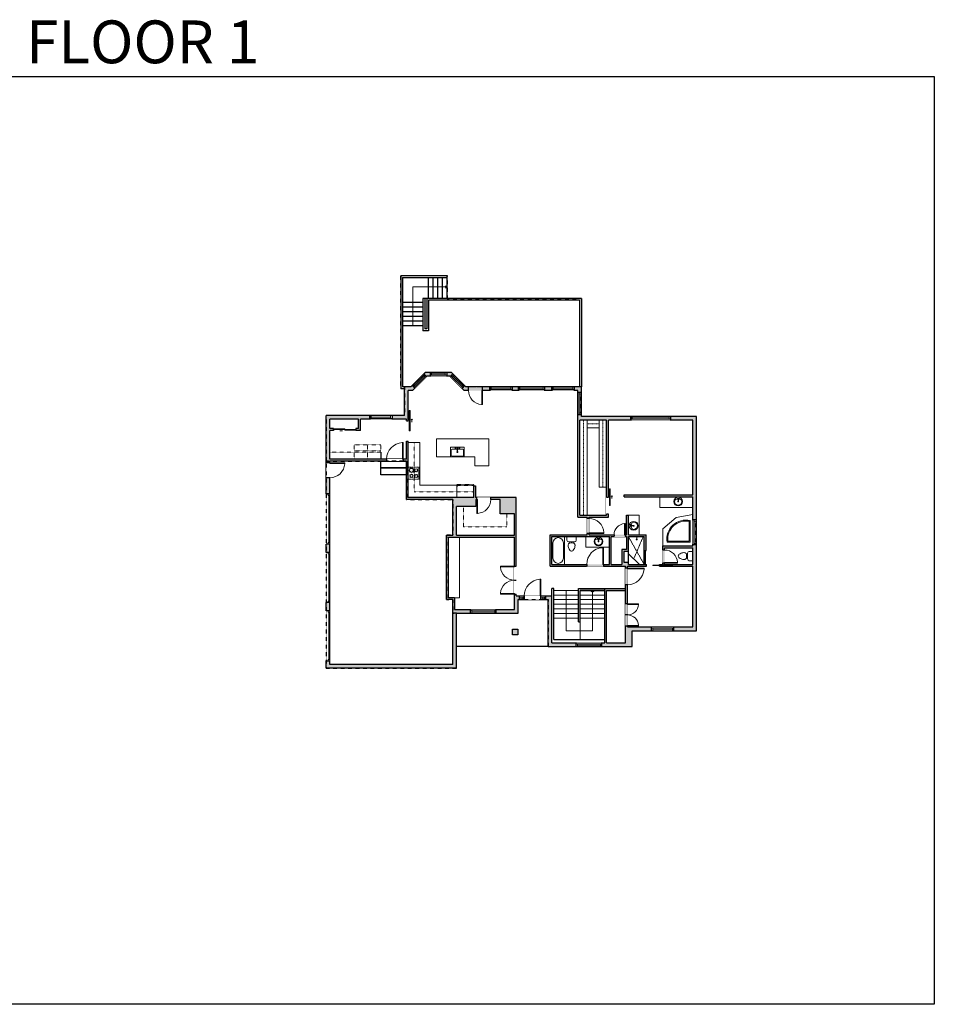
# Model space of a CAD drawing. Units: inches. Extents: x -1876 to 2124, y -3604 to -1480.
# Drawn here: x 151 to 2124, y -3604 to -1480 of the extents above; entities that cross this region are included whole.
import ezdxf

# ---------------------------------------------------------------- set-up
doc = ezdxf.new("R2010")
doc.units = ezdxf.units.IN
doc.linetypes.add('Dash', pattern=[0.23622, 0.11811, -0.11811])
doc.layers.get('0').update_dxf_attribs({"color": 255})
doc.layers.get('Defpoints').update_dxf_attribs({"color": 6, "linetype": 'Dash'})
for name, color, linetype, lineweight in [('A-DOOR&WINDOWS', 4, 'Continuous', 9), ('A-OBJECT', 2, 'Continuous', 9), ('A-STAIRS', 1, 'Continuous', 15)]:
    doc.layers.add(name, color=color, linetype=linetype, lineweight=lineweight)
doc.layers.add('A-WALL', color=252, linetype='Continuous')
doc.styles.get("Standard").update_dxf_attribs({"font": 'arial.ttf'})

# ---------------------------------------------------------------- blocks, each defined once
blk = doc.blocks.new('blocks$0$Toilet-Domestic-2D - Toilet-Domestic-2D-1228486-SUBSTRUCTURE Copy 1')
at = {"layer": 'A-OBJECT', "color": 0, "linetype": 'ByBlock', "lineweight": -2}
for p, q in [((-186, 545), (-190, 495)), ((-172, 596), (-186, 545)), ((-154, 647), (-172, 596)), ((-130, 698), (-154, 647)), ((-95, 749), (-130, 698)), ((-70, 774), (-95, 749)), ((-48, 787), (-70, 774)), ((-13, 799), (-48, 787)), ((13, 799), (-13, 799)), ((48, 787), (13, 799)), ((70, 774), (48, 787)), ((95, 749), (70, 774)), ((130, 698), (95, 749)), ((154, 647), (130, 698)), ((172, 596), (154, 647)), ((186, 545), (172, 596)), ((190, 495), (186, 545)), ((-253, 0), (-253, 196)), ((-190, 495), (-188, 469)), ((-188, 469), (-184, 444)), ((-184, 444), (-177, 418)), ((-177, 418), (-163, 393)), ((-163, 393), (-132, 368)), ((-159, 291), (159, 291)), ((-132, 368), (-97, 355)), ((-123, 291), (-132, 368)), ((-97, 355), (-25, 342)), ((-25, 342), (25, 342)), ((25, 342), (97, 355)), ((97, 355), (132, 368)), ((123, 291), (132, 368)), ((132, 368), (163, 393)), ((163, 393), (177, 418)), ((177, 418), (184, 444)), ((184, 444), (188, 469)), ((188, 469), (190, 495)), ((253, 196), (253, 0))]:
    blk.add_line(p, q, dxfattribs=at)
blk.add_lwpolyline([(253, 0), (-253, 0)], dxfattribs=at)
for centre, start, end in [((-159, 196), 90, 180), ((159, 196), 0, 90)]:
    blk.add_arc(centre, 94.6, start, end, dxfattribs=at)
blk = doc.blocks.new('A$C65fb87c6')
at = {"layer": 'A-OBJECT', "color": 0, "linetype": 'ByBlock', "lineweight": -2, "transparency": 33554687}
for p, q in [((-36.2, -25.6), (-36.2, -27.6)), ((-34.8, -25.9), (-35.5, -27.7)), ((-1.4, -25.9), (-0.8, -27.7)), ((0, -25.6), (0, -27.6))]:
    blk.add_line(p, q, dxfattribs=at)
blk.add_lwpolyline([(0, -26.4), (0, 0), (-36.2, 0), (-36.2, -26.4)], close=True, dxfattribs=at)
for points in [[(-36.2, -27.1), (-36.2, -28.1, 0.414214), (-36, -28.3), (-18.5, -28.3, 0.414214), (-18.3, -28.1), (-18.3, -27.1, 0.414214), (-18.5, -26.9), (-35.1, -26.9)], [(0, -27.1), (0, -28.1, -0.414214), (-0.2, -28.3), (-17.7, -28.3, -0.414214), (-17.9, -28.1), (-17.9, -27.1, -0.414214), (-17.7, -26.9), (-1.1, -26.9)]]:
    blk.add_lwpolyline(points, format="xyb", dxfattribs=at)
for centre, radius in [((-35.5, -25.6), 0.748), ((-35.8, -27.6), 0.394), ((-35.8, -27.6), 0.118), ((-35.5, -25.6), 0.118), ((-0.7, -25.6), 0.748), ((-0.7, -25.6), 0.118), ((-0.4, -27.6), 0.394), ((-0.4, -27.6), 0.118)]:
    blk.add_circle(centre, radius, dxfattribs=at)
blk = doc.blocks.new('*U228')
at = {"layer": 'A-OBJECT', "color": 0, "linetype": 'ByBlock', "lineweight": -2}
for p, q in [((363, 54), (-295, 54)), ((-295, 54), (-295, -581)), ((363, 54), (363, -581)), ((-295, -524), (363, -524)), ((-295, -581), (363, -581))]:
    blk.add_line(p, q, dxfattribs=at)
at = {"layer": 'A-OBJECT', "color": 252, "linetype": 'Continuous', "lineweight": -2}
for p, q in [((-188, -55), (-228, -15)), ((-188, -186), (-228, -227)), ((-171, -327), (-202, -297)), ((-171, -426), (-202, -456)), ((-73, -327), (-43, -297)), ((-73, -426), (-43, -456)), ((-56, -55), (-16, -15)), ((-56, -186), (-16, -227)), ((135, -71), (105, -41)), ((135, -170), (105, -200)), ((141, -327), (111, -297)), ((141, -426), (111, -456)), ((234, -71), (264, -41)), ((234, -170), (264, -200)), ((239, -327), (269, -297)), ((239, -426), (269, -456))]:
    blk.add_line(p, q, dxfattribs=at)
at = {"layer": 'A-OBJECT', "color": 0, "linetype": 'Continuous', "lineweight": -2}
for p, q in [((-122, -121), (-122, -121)), ((-122, -377), (-122, -377)), ((184, -121), (184, -121)), ((190, -377), (190, -377))]:
    blk.add_line(p, q, dxfattribs=at)
for centre, radius in [((-122, -121), 118), ((-122, -377), 88.2), ((184, -121), 88.2), ((190, -377), 88.2), ((136, -553), 22.7), ((193, -553), 22.7), ((249, -553), 22.7), ((306, -553), 22.7)]:
    blk.add_circle(centre, radius, dxfattribs=at)
at = {"layer": 'A-OBJECT', "color": 250, "linetype": 'Continuous', "lineweight": -2}
for centre, radius in [((-122, -121), 104), ((-122, -377), 77.7), ((184, -121), 77.7), ((190, -377), 77.7)]:
    blk.add_circle(centre, radius, dxfattribs=at)
blk = doc.blocks.new('blocks$0$Sink Kitchen-Single - 30_ x 21_-1227116-SUBSTRUCTURE Copy 1')
at = {"layer": 'A-OBJECT', "color": 0, "linetype": 'ByBlock', "lineweight": -2}
for p, q in [((381, 0), (-381, 0)), ((-381, 0), (-381, -533)), ((381, -533), (381, 0)), ((-381, -533), (381, -533)), ((-343, -165), (-343, -445)), ((-13, -114), (-292, -114)), ((-292, -495), (292, -495)), ((-13, -57), (-13, -216)), ((13, -57), (13, -216)), ((292, -114), (13, -114)), ((343, -445), (343, -165))]:
    blk.add_line(p, q, dxfattribs=at)
for centre, radius, start, end in [((-292, -165), 50.8, 90, 180), ((-292, -445), 50.8, 180, 270), ((-102, -57), 25.4, 0, 180), ((-102, -57), 25.4, 180, 0), ((0, -269), 25.4, 0, 180), ((0, -269), 25.4, 180, 0), ((0, -57), 12.7, 0, 180), ((0, -216), 12.7, 180, 0), ((102, -57), 25.4, 0, 180), ((102, -57), 25.4, 180, 0), ((292, -165), 50.8, 0, 90), ((292, -445), 50.8, 270, 0)]:
    blk.add_arc(centre, radius, start, end, dxfattribs=at)
blk = doc.blocks.new('*U230')
at = {"color": 0, "linetype": 'ByBlock', "lineweight": -2}
for p, q in [((36, 0), (0, 0)), ((0, 0), (0, -80)), ((36, 0), (36, -80)), ((3, -18), (3, -62)), ((18, -3), (18, -3)), ((33, -18), (33, -62)), ((0, -80), (36, -80)), ((18, -77), (18, -77))]:
    blk.add_line(p, q, dxfattribs=at)
for centre, start, end in [((18, -18), 90, 180), ((18, -18), 0, 90), ((18, -62), 180, 270), ((18, -62), 270, 0)]:
    blk.add_arc(centre, 15, start, end, dxfattribs=at)
blk = doc.blocks.new('*U76')
at = {"layer": 'A-OBJECT', "linetype": 'ByBlock', "lineweight": -2}
for p, q in [((-10, 162), (-10, 51)), ((10, 162), (10, 51))]:
    blk.add_line(p, q, dxfattribs=at)
for centre, radius, start, end in [((0, 0), 241, 90, 270), ((0, 0), 201, 165.3071, 14.6929), ((-95, 19), 105, 120.7927, 162.1904), ((0, -318), 452, 91.2067, 109.2086), ((-51, 162), 12.7, 360, 180), ((-51, 162), 12.7, 180, 360), ((0, 0), 20.6, 360, 180), ((0, 162), 9.52, 360, 180), ((0, 51), 9.52, 180, 360), ((0, 0), 241, 270, 90), ((0, -318), 452, 70.7914, 88.7933), ((51, 162), 12.7, 0, 180), ((51, 162), 12.7, 180, 360), ((95, 19), 105, 17.8096, 59.2073), ((0, 0), 20.6, 180, 360)]:
    blk.add_arc(centre, radius, start, end, dxfattribs=at)
blk = doc.blocks.new('*U171')
blk.add_wipeout([(0, 30), (0, -195), (1321, -195), (1321, 30)]).dxf.layer = 'A-DOOR&WINDOWS'
at = {"color": 0, "linetype": 'ByBlock', "lineweight": -2, "transparency": 33554687}
blk.add_lwpolyline([(51, 1319), (0, 1319), (0, 0), (51, 0)], close=True, dxfattribs=at)
blk.add_arc((0, 0), 1321, 0, 86.82115, dxfattribs=at)
at = {"layer": 'A-WALL', "transparency": 33554687}
for points in [[(0, 0), (0, -165)], [(1321, 0), (1321, -165)]]:
    blk.add_lwpolyline(points, dxfattribs=at)
blk = doc.blocks.new('*U169')
blk.add_wipeout([(0, 30), (0, -195), (991, -195), (991, 30)]).dxf.layer = 'A-DOOR&WINDOWS'
at = {"color": 0, "linetype": 'ByBlock', "lineweight": -2, "transparency": 33554687}
blk.add_lwpolyline([(51, 989), (0, 989), (0, 0), (51, 0)], close=True, dxfattribs=at)
blk.add_arc((0, 0), 991, 0, 86.82115, dxfattribs=at)
at = {"layer": 'A-WALL', "transparency": 33554687}
for points in [[(0, 0), (0, -165)], [(991, 0), (991, -165)]]:
    blk.add_lwpolyline(points, dxfattribs=at)
blk = doc.blocks.new('*U180')
blk.add_wipeout([(0, 1), (0, -5), (36, -5), (36, 1)])
at = {"layer": 'A-DOOR&WINDOWS'}
blk.add_lwpolyline([(18, -6), (54, -6), (54, -8), (18, -8)], close=True, dxfattribs=at)
for points in [[(33.2, -11.5), (39.2, -11.5)], [(39.2, -11.5), (37.8, -10.1)], [(39.2, -11.5), (37.8, -12.9)]]:
    blk.add_lwpolyline(points, dxfattribs=at)
at = {"layer": 'A-WALL'}
for points in [[(0, 0), (0, -4)], [(36, 0), (36, -4)]]:
    blk.add_lwpolyline(points, dxfattribs=at)
blk = doc.blocks.new('*U231')
at = {"color": 252}
blk.add_wipeout([(54, 0), (54, -8), (0, -8), (0, 0)], dxfattribs=at)
at = {"color": 4}
for points in [[(3, -6), (3, -3.7), (3, -3.7), (3, -2.3), (3, -2.3), (3, 0), (0, 0), (0, -6)], [(51, -6), (51, -3.7), (51, -3.7), (51, -2.3), (51, -2.3), (51, 0), (54, 0), (54, -6)]]:
    blk.add_lwpolyline(points, close=True, dxfattribs=at)
at = {"color": 9}
for points in [[(3, 0), (51, 0)], [(3, -6), (51, -6)]]:
    blk.add_lwpolyline(points, dxfattribs=at)
blk.add_lwpolyline([(3, -3), (51, -3), (51, -3), (3, -3)], close=True, dxfattribs=at)
at = {"layer": 'A-WALL'}
for points in [[(0, 0), (0, -8)], [(54, 0), (54, -8)]]:
    blk.add_lwpolyline(points, dxfattribs=at)
blk = doc.blocks.new('shower')
at = {"color": 0, "linetype": 'ByBlock', "lineweight": -2, "ltscale": 10, "transparency": 33554687}
for p, q in [((-1.8, 0), (1.8, 0)), ((-1.8, -0.4), (-1.8, 0)), ((1.8, -0.4), (1.8, 0)), ((-1.8, -0.4), (1.8, -0.4)), ((-0.4, -18.5), (-0.4, -0.4)), ((0, -18.9), (0, -18.9)), ((0.4, -18.5), (0.4, -0.4))]:
    blk.add_line(p, q, dxfattribs=at)
for radius, start, end in [(2.97, 97.61702, 82.38298), (0.394, 180, 0)]:
    blk.add_arc((0, -18.5), radius, start, end, dxfattribs=at)
blk = doc.blocks.new('*U172')
blk.add_wipeout([(0, 30), (0, -195), (1156, -195), (1156, 30)]).dxf.layer = 'A-DOOR&WINDOWS'
at = {"color": 0, "linetype": 'ByBlock', "lineweight": -2, "transparency": 33554687}
blk.add_lwpolyline([(51, 1154), (0, 1154), (0, 0), (51, 0)], close=True, dxfattribs=at)
blk.add_arc((0, 0), 1156, 0, 86.82115, dxfattribs=at)
at = {"layer": 'A-WALL', "transparency": 33554687}
for points in [[(0, 0), (0, -165)], [(1156, 0), (1156, -165)]]:
    blk.add_lwpolyline(points, dxfattribs=at)
blk = doc.blocks.new('*U142')
at = {"layer": 'A-WALL', "color": 0, "linetype": 'ByBlock', "lineweight": -2}
blk.add_line((42, -4), (42, 0), dxfattribs=at)
blk.add_lwpolyline([(28, -1.5), (0, -1.5), (0, -2.5), (28, -2.5)], close=True, dxfattribs=at)
blk = doc.blocks.new('*U168')
blk.add_wipeout([(0, 30), (0, -195), (1486, -195), (1486, 30)]).dxf.layer = 'A-DOOR&WINDOWS'
at = {"color": 0, "linetype": 'ByBlock', "lineweight": -2, "transparency": 33554687}
blk.add_lwpolyline([(51, 1485), (0, 1485), (0, 0), (51, 0)], close=True, dxfattribs=at)
blk.add_arc((0, 0), 1486, 0, 86.82115, dxfattribs=at)
at = {"layer": 'A-WALL', "transparency": 33554687}
for points in [[(0, 0), (0, -165)], [(1486, 0), (1486, -165)]]:
    blk.add_lwpolyline(points, dxfattribs=at)
blk = doc.blocks.new('*U232')
blk.add_wipeout([(0, 30), (0, -360), (1238, -360), (1238, 30)]).dxf.layer = 'A-DOOR&WINDOWS'
at = {"color": 0, "linetype": 'ByBlock', "lineweight": -2, "transparency": 33554687}
blk.add_lwpolyline([(51, 1237), (0, 1237), (0, 0), (51, 0)], close=True, dxfattribs=at)
blk.add_arc((0, 0), 1238, 0, 86.82115, dxfattribs=at)
at = {"layer": 'A-WALL', "transparency": 33554687}
for points in [[(0, 0), (0, -330)], [(1238, 0), (1238, -330)]]:
    blk.add_lwpolyline(points, dxfattribs=at)
blk = doc.blocks.new('*U233')
blk.add_wipeout([(0, 1), (0, -5), (44, -5), (44, 1)])
at = {"layer": 'A-DOOR&WINDOWS'}
blk.add_lwpolyline([(22, -6), (66, -6), (66, -8), (22, -8)], close=True, dxfattribs=at)
for points in [[(41.2, -11.5), (47.2, -11.5)], [(47.2, -11.5), (45.8, -10.1)], [(47.2, -11.5), (45.8, -12.9)]]:
    blk.add_lwpolyline(points, dxfattribs=at)
at = {"layer": 'A-WALL'}
for points in [[(0, 0), (0, -4)], [(44, 0), (44, -4)]]:
    blk.add_lwpolyline(points, dxfattribs=at)
blk = doc.blocks.new('*U80')
at = {"layer": 'A-OBJECT', "linetype": 'Dash'}
for p, q in [((0, -13), (29.1, -13)), ((29.1, -13), (58.2, -13))]:
    blk.add_line(p, q, dxfattribs=at)
at = {"layer": 'A-OBJECT', "color": 0, "linetype": 'ByBlock', "lineweight": -2, "transparency": 33554687}
for points in [[(0, -31.3), (0, 0), (29.1, 0), (29.1, -31.3)], [(29.1, -31.3), (29.1, 0), (58.2, 0), (58.2, -31.3)]]:
    blk.add_lwpolyline(points, close=True, dxfattribs=at)
blk = doc.blocks.new('*U84')
at = {"layer": 'A-DOOR&WINDOWS', "transparency": 33554687}
blk.add_hatch(color=9, dxfattribs=at).paths.add_polyline_path([(14, 12.2), (14, 13.2), (11, 12.7)], flags=0)
at = {"layer": 'A-DOOR&WINDOWS', "color": 9, "transparency": 33554687}
for p, q in [((14, 13.2), (11, 12.7)), ((23, 12.7), (11, 12.7)), ((11, 12.7), (14, 12.2)), ((14, 12.2), (14, 13.2))]:
    blk.add_line(p, q, dxfattribs=at)
at = {"layer": 'A-DOOR&WINDOWS', "color": 0, "linetype": 'ByBlock', "lineweight": -2, "transparency": 33554687}
for points in [[(-53.3, 9.9), (-53.3, 6.6), (0, 6.6), (0, 9.9)], [(0, 6.6), (0, 3.2), (53.3, 3.2), (53.3, 6.6)]]:
    blk.add_lwpolyline(points, close=True, dxfattribs=at)
at = {"layer": 'A-WALL', "transparency": 33554687}
for points in [[(-53.3, 2.1), (-53.3, 11)], [(53.3, 2.1), (53.3, 11)]]:
    blk.add_lwpolyline(points, dxfattribs=at)
blk = doc.blocks.new('*U167')
blk.add_wipeout([(0, 30), (0, -195), (1238, -195), (1238, 30)]).dxf.layer = 'A-DOOR&WINDOWS'
at = {"color": 0, "linetype": 'ByBlock', "lineweight": -2, "transparency": 33554687}
blk.add_lwpolyline([(51, 1237), (0, 1237), (0, 0), (51, 0)], close=True, dxfattribs=at)
blk.add_arc((0, 0), 1238, 0, 86.82115, dxfattribs=at)
at = {"layer": 'A-WALL', "transparency": 33554687}
for points in [[(0, 0), (0, -165)], [(1238, 0), (1238, -165)]]:
    blk.add_lwpolyline(points, dxfattribs=at)
blk = doc.blocks.new('*U234')
blk.add_wipeout([(0, 30), (0, -360), (1486, -360), (1486, 30)]).dxf.layer = 'A-DOOR&WINDOWS'
at = {"color": 0, "linetype": 'ByBlock', "lineweight": -2, "transparency": 33554687}
blk.add_lwpolyline([(51, 1485), (0, 1485), (0, 0), (51, 0)], close=True, dxfattribs=at)
blk.add_arc((0, 0), 1486, 0, 86.82115, dxfattribs=at)
at = {"layer": 'A-WALL', "transparency": 33554687}
for points in [[(0, 0), (0, -330)], [(1486, 0), (1486, -330)]]:
    blk.add_lwpolyline(points, dxfattribs=at)
blk = doc.blocks.new('*U235')
at = {"color": 252}
blk.add_wipeout([(48, 0), (48, -8), (0, -8), (0, 0)], dxfattribs=at)
at = {"color": 4}
for points in [[(3, -6), (3, -3.7), (3, -3.7), (3, -2.3), (3, -2.3), (3, 0), (0, 0), (0, -6)], [(45, -6), (45, -3.7), (45, -3.7), (45, -2.3), (45, -2.3), (45, 0), (48, 0), (48, -6)]]:
    blk.add_lwpolyline(points, close=True, dxfattribs=at)
at = {"color": 9}
for points in [[(3, 0), (45, 0)], [(3, -6), (45, -6)]]:
    blk.add_lwpolyline(points, dxfattribs=at)
blk.add_lwpolyline([(3, -3), (45, -3), (45, -3), (3, -3)], close=True, dxfattribs=at)
at = {"layer": 'A-WALL'}
for points in [[(0, 0), (0, -8)], [(48, 0), (48, -8)]]:
    blk.add_lwpolyline(points, dxfattribs=at)
blk = doc.blocks.new('*U236')
at = {"color": 252}
blk.add_wipeout([(56, 0), (56, -8), (0, -8), (0, 0)], dxfattribs=at)
at = {"color": 4}
for points in [[(3, -6), (3, -3.7), (3, -3.7), (3, -2.3), (3, -2.3), (3, 0), (0, 0), (0, -6)], [(53, -6), (53, -3.7), (53, -3.7), (53, -2.3), (53, -2.3), (53, 0), (56, 0), (56, -6)]]:
    blk.add_lwpolyline(points, close=True, dxfattribs=at)
at = {"color": 9}
for points in [[(3, 0), (53, 0)], [(3, -6), (53, -6)]]:
    blk.add_lwpolyline(points, dxfattribs=at)
blk.add_lwpolyline([(3, -3), (53, -3), (53, -3), (3, -3)], close=True, dxfattribs=at)
at = {"layer": 'A-WALL'}
for points in [[(0, 0), (0, -8)], [(56, 0), (56, -8)]]:
    blk.add_lwpolyline(points, dxfattribs=at)
blk = doc.blocks.new('*U237')
at = {"color": 252}
blk.add_wipeout([(36, 0), (36, -8), (0, -8), (0, 0)], dxfattribs=at)
at = {"color": 4}
for points in [[(3, -6), (3, -3.7), (3, -3.7), (3, -2.3), (3, -2.3), (3, 0), (0, 0), (0, -6)], [(33, -6), (33, -3.7), (33, -3.7), (33, -2.3), (33, -2.3), (33, 0), (36, 0), (36, -6)]]:
    blk.add_lwpolyline(points, close=True, dxfattribs=at)
at = {"color": 9}
for points in [[(3, 0), (33, 0)], [(3, -6), (33, -6)]]:
    blk.add_lwpolyline(points, dxfattribs=at)
blk.add_lwpolyline([(3, -3), (33, -3), (33, -3), (3, -3)], close=True, dxfattribs=at)
at = {"layer": 'A-WALL'}
for points in [[(0, 0), (0, -8)], [(36, 0), (36, -8)]]:
    blk.add_lwpolyline(points, dxfattribs=at)
blk = doc.blocks.new('*U238')
at = {"color": 252}
blk.add_wipeout([(86, 0), (86, -8), (0, -8), (0, 0)], dxfattribs=at)
at = {"color": 4}
for points in [[(3, -6), (3, -3.7), (3, -3.7), (3, -2.3), (3, -2.3), (3, 0), (0, 0), (0, -6)], [(83, -6), (83, -3.7), (83, -3.7), (83, -2.3), (83, -2.3), (83, 0), (86, 0), (86, -6)]]:
    blk.add_lwpolyline(points, close=True, dxfattribs=at)
at = {"color": 9}
for points in [[(3, 0), (83, 0)], [(3, -6), (83, -6)]]:
    blk.add_lwpolyline(points, dxfattribs=at)
blk.add_lwpolyline([(3, -3), (83, -3), (83, -3), (3, -3)], close=True, dxfattribs=at)
at = {"layer": 'A-WALL'}
for points in [[(0, 0), (0, -8)], [(86, 0), (86, -8)]]:
    blk.add_lwpolyline(points, dxfattribs=at)
blk = doc.blocks.new('*U243')
blk.add_wipeout([(0, 30), (0, -360), (1321, -360), (1321, 30)]).dxf.layer = 'A-DOOR&WINDOWS'
at = {"color": 0, "linetype": 'ByBlock', "lineweight": -2, "transparency": 33554687}
blk.add_lwpolyline([(51, 1319), (0, 1319), (0, 0), (51, 0)], close=True, dxfattribs=at)
blk.add_arc((0, 0), 1321, 0, 86.82115, dxfattribs=at)
at = {"layer": 'A-WALL', "transparency": 33554687}
for points in [[(0, 0), (0, -330)], [(1321, 0), (1321, -330)]]:
    blk.add_lwpolyline(points, dxfattribs=at)
blk = doc.blocks.new('*U244')
at = {"layer": 'A-DOOR&WINDOWS', "color": 0, "linetype": 'ByBlock', "lineweight": -2, "transparency": 33554687}
for points in [[(3, 0), (0, 0), (0, 4), (3, 4)], [(105, 2), (105, 0), (3, 0), (3, 2)], [(108, 0), (105, 0), (105, 4), (108, 4)]]:
    blk.add_lwpolyline(points, close=True, dxfattribs=at)
at = {"layer": 'A-WALL', "color": 0, "linetype": 'ByBlock', "lineweight": -2, "transparency": 33554687}
blk.add_line((0, 4), (0, 0), dxfattribs=at)
blk = doc.blocks.new('*U245')
at = {"color": 0, "linetype": 'ByBlock', "lineweight": -2}
for p, q in [((0, 57), (87, 57)), ((87, 57), (87, 0)), ((87, 0), (0, 0))]:
    blk.add_line(p, q, dxfattribs=at)
at = {"color": 0, "linetype": 'ByBlock', "lineweight": -2, "transparency": 33554687}
blk.add_lwpolyline([(3.5, 2.7), (0, 0), (3.5, -2.7)], dxfattribs=at)
blk = doc.blocks.new('*U248')
at = {"color": 252}
blk.add_wipeout([(10, 0), (10, -8), (0, -8), (0, 0)], dxfattribs=at)
at = {"color": 4}
for points in [[(3, -6), (3, -3.7), (3, -3.7), (3, -2.3), (3, -2.3), (3, 0), (0, 0), (0, -6)], [(7, -6), (7, -3.7), (7, -3.7), (7, -2.3), (7, -2.3), (7, 0), (10, 0), (10, -6)]]:
    blk.add_lwpolyline(points, close=True, dxfattribs=at)
at = {"color": 9}
for points in [[(3, 0), (7, 0)], [(3, -6), (7, -6)]]:
    blk.add_lwpolyline(points, dxfattribs=at)
blk.add_lwpolyline([(3, -3), (7, -3), (7, -3), (3, -3)], close=True, dxfattribs=at)
at = {"layer": 'A-WALL'}
for points in [[(0, 0), (0, -8)], [(10, 0), (10, -8)]]:
    blk.add_lwpolyline(points, dxfattribs=at)
blk = doc.blocks.new('*U249')
at = {"color": 0, "linetype": 'ByBlock', "lineweight": -2}
for p, q in [((74, 83.5), (74, 0)), ((74, 0), (0, 0))]:
    blk.add_line(p, q, dxfattribs=at)
at = {"color": 0, "linetype": 'ByBlock', "lineweight": -2, "transparency": 33554687}
blk.add_lwpolyline([(3.5, 2.7), (0, 0), (3.5, -2.7)], dxfattribs=at)
blk = doc.blocks.new('*U250')
at = {"layer": 'A-OBJECT', "color": 0, "linetype": 'ByBlock', "lineweight": -2, "transparency": 33554687}
blk.add_lwpolyline([(0, 0), (218.8, 0), (218.8, -17.1), (0, -17.1)], close=True, dxfattribs=at)
at = {"layer": 'A-OBJECT', "color": 0, "linetype": 'Dash', "lineweight": -2, "transparency": 33554687}
blk.add_lwpolyline([(218.8, -8.5), (0, -8.5)], dxfattribs=at)
blk = doc.blocks.new('*U251')
at = {"layer": 'A-OBJECT', "color": 0, "linetype": 'ByBlock', "lineweight": -2, "transparency": 33554687}
blk.add_lwpolyline([(0, 0), (27.7, 0), (27.7, -17.1), (0, -17.1)], close=True, dxfattribs=at)
at = {"layer": 'A-OBJECT', "color": 0, "linetype": 'Dash', "lineweight": -2, "transparency": 33554687}
blk.add_lwpolyline([(27.7, -8.5), (0, -8.5)], dxfattribs=at)
blk = doc.blocks.new('*U252')
at = {"layer": 'A-OBJECT', "color": 0, "linetype": 'ByBlock', "lineweight": -2, "transparency": 33554687}
blk.add_lwpolyline([(0, 0), (154.1, 0), (154.1, -17.1), (0, -17.1)], close=True, dxfattribs=at)
at = {"layer": 'A-OBJECT', "color": 0, "linetype": 'Dash', "lineweight": -2, "transparency": 33554687}
blk.add_lwpolyline([(154.1, -8.5), (0, -8.5)], dxfattribs=at)

msp = doc.modelspace()

# ---------------------------------------------------------------- linework, layer by layer
at = {"layer": 'A-OBJECT'}
for p, q in [((989, -2392), (1014, -2392)), ((1014, -2392), (1014, -2484)), ((1050, -2384), (1050, -2423)), ((1050, -2384), (1163, -2384)), ((1163, -2442), (1163, -2384)), ((1050, -2423), (1133, -2423)), ((1133, -2423), (1133, -2442)), ((1133, -2442), (1163, -2442)), ((1014, -2484), (1094, -2484)), ((1094, -2484), (1094, -2511)), ((1566.8, -2553.8), (1603, -2547)), ((1538, -2578), (1566.8, -2553.8)), ((1538, -2615), (1538, -2578)), ((1464, -2632), (1488, -2655))]:
    msp.add_line(p, q, dxfattribs=at)
at = {"layer": 'A-OBJECT', "linetype": 'Dash'}
for p, q in [((1001.8, -2498.2), (1001.8, -2392)), ((930.2, -2413), (820, -2413)), ((1130.2, -2498.2), (1001.8, -2498.2)), ((1108, -2530), (1108, -2574)), ((1202, -2574), (1202, -2546)), ((1108, -2574), (1202, -2574)), ((1496, -2595), (1475.5, -2643))]:
    msp.add_line(p, q, dxfattribs=at)
at = {"layer": 'A-OBJECT', "transparency": 33554687}
msp.add_line((1099.6, -2726.8), (1099.6, -2596), dxfattribs=at)
at = {"layer": 'A-OBJECT'}
for points in [[(1603, -2509), (1532, -2509), (1532, -2532), (1603, -2532)], [(1423, -2595), (1372, -2595), (1372, -2618), (1423, -2618)]]:
    msp.add_lwpolyline(points, close=True, dxfattribs=at)
at = {"layer": 'A-OBJECT', "transparency": 33554687}
msp.add_lwpolyline([(1089, -2726.8), (1099.6, -2726.8)], dxfattribs=at)
at = {"layer": 'A-STAIRS'}
for p, q in [((1356, -2711), (1303, -2711)), ((1356, -2721), (1303, -2721)), ((1356, -2731), (1303, -2731)), ((1413, -2721), (1360, -2721)), ((1413, -2731), (1360, -2731)), ((1356, -2741), (1303, -2741)), ((1356, -2751), (1303, -2751)), ((1356, -2761), (1303, -2761)), ((1413, -2741), (1360, -2741)), ((1413, -2751), (1360, -2751)), ((1413, -2761), (1360, -2761)), ((1356, -2771), (1303, -2771)), ((1413, -2771), (1360, -2771)), ((1360, -2779), (1360, -2817))]:
    msp.add_line(p, q, dxfattribs=at)
at = {"layer": 'A-WALL'}
for p, q in [((972.8, -2032), (972.8, -2276)), ((972.8, -2032), (1072.8, -2032)), ((976.8, -2036), (976.8, -2272)), ((976.8, -2036), (1072.8, -2036)), ((1032.8, -2081), (1032.8, -2036)), ((1042.8, -2081), (1042.8, -2036)), ((1052.8, -2081), (1052.8, -2036)), ((1062.8, -2081), (1062.8, -2036)), ((1072.8, -2081), (1072.8, -2032)), ((1362.8, -2081), (1020.8, -2081)), ((1020.8, -2081), (1020.8, -2151)), ((1024.8, -2081), (1024.8, -2146.9)), ((1028.8, -2081), (1028.8, -2146.9)), ((1362.8, -2081), (1362.8, -2272)), ((1020.8, -2090), (976.8, -2090)), ((1020.8, -2100), (976.8, -2100)), ((1358.8, -2085), (1032.8, -2085)), ((1032.8, -2085), (1032.8, -2151)), ((1358.8, -2085), (1358.8, -2272)), ((1020.8, -2110), (976.8, -2110)), ((1020.8, -2120), (976.8, -2120)), ((1020.8, -2130), (976.8, -2130)), ((1020.8, -2140), (976.8, -2140)), ((1032.8, -2151), (1020.8, -2151)), ((1028.8, -2146.9), (1024.8, -2146.9)), ((994.7, -2272), (1025.7, -2241)), ((998, -2280), (1029, -2249)), ((1082.3, -2241), (1025.7, -2241)), ((1079, -2249), (1029, -2249)), ((1110, -2280), (1079, -2249)), ((1113.3, -2272), (1082.3, -2241)), ((981, -2272), (976.8, -2272)), ((994.7, -2272), (981, -2272)), ((981, -2334), (981, -2272)), ((1362.9, -2272), (1113.3, -2272)), ((1165, -2280), (1165, -2272)), ((1213, -2280), (1213, -2272)), ((1227, -2280), (1227, -2272)), ((1283, -2280), (1283, -2272)), ((1299, -2280), (1299, -2272)), ((1347, -2280), (1347, -2272)), ((1362.9, -2336), (1362.9, -2272)), ((981, -2276), (972.8, -2276)), ((998, -2280), (989, -2280)), ((989, -2345), (989, -2280)), ((1354.9, -2280), (1110, -2280)), ((1354.9, -2553), (1354.9, -2280)), ((981, -2334), (812, -2334)), ((812, -2503), (812, -2334)), ((906, -2342), (906, -2334)), ((954, -2342), (954, -2334)), ((1611, -2336), (1362.9, -2336)), ((1469, -2344), (1469, -2336)), ((1555, -2344), (1555, -2336)), ((1611, -2798), (1611, -2336)), ((820, -2362), (820, -2342)), ((882, -2342), (820, -2342)), ((882, -2362), (882, -2342)), ((985, -2342), (886, -2342)), ((886, -2366), (886, -2342)), ((985, -2345), (985, -2342)), ((985, -2345), (989, -2345)), ((1358.9, -2549), (1358.9, -2344)), ((1416.9, -2344), (1358.9, -2344)), ((1416.9, -2549), (1416.9, -2344)), ((1603, -2344), (1420.9, -2344)), ((1420.9, -2553), (1420.9, -2344)), ((1603, -2505), (1603, -2344)), ((828, -2362), (820, -2362)), ((828, -2366), (820, -2366)), ((820, -2428), (820, -2366)), ((882, -2362), (876, -2362)), ((886, -2366), (876, -2366)), ((985, -2428), (985, -2389)), ((985, -2389), (989, -2389)), ((989, -2511), (989, -2389)), ((930.2, -2413), (930.2, -2428)), ((985, -2428), (820, -2428)), ((985, -2432), (820, -2432)), ((820, -2503), (820, -2432)), ((985, -2432), (985, -2432)), ((985, -2515), (985, -2432)), ((820, -2503), (812, -2503)), ((812, -2503), (820, -2503)), ((1130.2, -2511), (1130.2, -2485.4)), ((1130.2, -2485.4), (1134.2, -2485.4)), ((1134.2, -2485.4), (1134.2, -2511)), ((1455, -2505), (1603, -2505)), ((1455, -2509), (1455, -2505)), ((1085, -2515), (985, -2515)), ((1130.2, -2511), (989, -2511)), ((1085, -2592), (1085, -2515)), ((1222, -2511), (1134.2, -2511)), ((1187, -2515), (1135, -2515)), ((1187, -2546), (1187, -2515)), ((1222, -2723), (1222, -2511)), ((1455, -2509), (1603, -2509)), ((1603, -2615), (1603, -2509)), ((1093, -2592), (1093, -2530)), ((1218, -2546), (1187, -2546)), ((1218, -2592), (1218, -2546)), ((1354.9, -2553), (1375, -2553)), ((1358.9, -2549), (1416.9, -2549)), ((1375, -2591), (1375, -2553)), ((1379, -2591), (1379, -2553)), ((1379, -2553), (1420.9, -2553)), ((1460, -2591), (1460, -2549)), ((1460, -2549), (1464, -2549)), ((1464, -2591), (1464, -2549)), ((1611, -2559), (1603, -2559)), ((1295, -2659), (1295, -2591)), ((1295, -2591), (1375, -2591)), ((1379, -2591), (1460, -2591)), ((1464, -2591), (1502, -2591)), ((1502, -2625), (1502, -2591)), ((820, -2611), (812, -2611)), ((812, -2629), (812, -2611)), ((820, -2629), (820, -2611)), ((1071.6, -2592), (1085, -2592)), ((1071.6, -2730.8), (1071.6, -2592)), ((1075.6, -2596), (1218, -2596)), ((1075.6, -2726.8), (1075.6, -2596)), ((1093, -2592), (1218, -2592)), ((1218, -2752), (1218, -2596)), ((1299, -2655), (1299, -2595)), ((1299, -2595), (1423, -2595)), ((1423, -2655), (1423, -2595)), ((1427, -2655), (1427, -2595)), ((1427, -2595), (1460, -2595)), ((1460, -2595), (1460, -2623)), ((1464, -2595), (1498, -2595)), ((1464, -2627), (1464, -2595)), ((1498, -2625), (1498, -2595)), ((820, -2629), (812, -2629)), ((1460, -2623), (1450, -2623)), ((1450, -2623), (1450, -2655)), ((1464, -2627), (1454, -2627)), ((1454, -2627), (1454, -2650)), ((1464, -2655), (1464, -2627)), ((1498, -2625), (1502, -2625)), ((1538, -2655), (1538, -2615)), ((1538, -2615), (1603, -2615)), ((1542, -2655), (1542, -2619)), ((1542, -2619), (1603, -2619)), ((1611, -2613), (1603, -2613)), ((1603, -2655), (1603, -2619)), ((1299, -2655), (1423, -2655)), ((1427, -2655), (1450, -2655)), ((1454, -2650), (1464, -2650)), ((1464, -2655), (1503, -2655)), ((1503, -2659), (1503, -2655)), ((1531, -2655), (1538, -2655)), ((1531, -2656), (1531, -2655)), ((1542, -2655), (1603, -2655)), ((1218, -2659), (1222, -2659)), ((1295, -2659), (1458, -2659)), ((1458, -2824), (1458, -2659)), ((1462, -2790), (1462, -2659)), ((1462, -2659), (1503, -2659)), ((1531, -2656), (1559, -2656)), ((1531, -2659), (1531, -2658)), ((1531, -2658), (1559, -2658)), ((1531, -2659), (1603, -2659)), ((1559, -2658), (1559, -2656)), ((1603, -2790), (1603, -2659)), ((1222, -2689), (1218, -2689)), ((1303, -2707), (1299, -2707)), ((1299, -2723), (1299, -2707)), ((1303, -2817), (1303, -2707)), ((1356, -2779), (1356, -2707)), ((1356, -2707), (1458, -2707)), ((1360, -2779), (1360, -2711)), ((1360, -2711), (1413, -2711)), ((1413, -2711), (1360, -2711)), ((1413, -2824), (1413, -2707)), ((1417, -2824), (1417, -2711)), ((1417, -2711), (1458, -2711)), ((820, -2737), (812, -2737)), ((812, -2755), (812, -2737)), ((820, -2755), (820, -2737)), ((1085, -2871), (1085, -2730.8)), ((1218, -2719), (1222, -2719)), ((1222, -2723), (1299, -2723)), ((1226, -2760), (1226, -2731)), ((1226, -2731), (1291, -2731)), ((1229, -2723), (1229, -2731)), ((1239, -2723), (1239, -2731)), ((1275, -2723), (1275, -2731)), ((1285, -2723), (1285, -2731)), ((1291, -2832), (1291, -2731)), ((1299, -2824), (1299, -2723)), ((820, -2755), (812, -2755)), ((1089, -2752), (1218, -2752)), ((1093, -2760), (1226, -2760)), ((1093, -2879), (1093, -2760)), ((1123, -2760), (1123, -2752)), ((1179, -2760), (1179, -2752)), ((1458, -2742), (1462, -2742)), ((1356, -2779), (1360, -2779)), ((1462, -2790), (1603, -2790)), ((1472, -2832), (1472, -2798)), ((1472, -2798), (1611, -2798)), ((1514, -2798), (1514, -2790)), ((1562, -2798), (1562, -2790)), ((1299, -2824), (1413, -2824)), ((1303, -2817), (1413, -2817)), ((1417, -2824), (1458, -2824)), ((1291, -2832), (1093, -2832)), ((1291, -2832), (1472, -2832)), ((812, -2879), (812, -2863)), ((812, -2863), (820, -2863)), ((820, -2871), (820, -2863)), ((1093, -2879), (812, -2879)), ((1085, -2871), (820, -2871))]:
    msp.add_line(p, q, dxfattribs=at)
for points in [[(828, -2366), (828, -2362)], [(876, -2362), (876, -2366)], [(1135, -2515), (1135, -2530), (1093, -2530)], [(1085, -2730.8), (1071.6, -2730.8)], [(1089, -2726.8), (1075.6, -2726.8)], [(1089, -2726.8), (1089, -2752)]]:
    msp.add_lwpolyline(points, dxfattribs=at)
for points in [[(930, -2432), (985, -2432), (985, -2447), (930, -2447)], [(930, -2447), (985, -2447), (985, -2462), (930, -2462)], [(1498, -2625), (1500, -2625), (1500, -2655), (1498, -2655)], [(1213.7, -2795), (1225.7, -2795), (1225.7, -2807), (1213.7, -2807)]]:
    msp.add_lwpolyline(points, close=True, dxfattribs=at)

# ---------------------------------------------------------------- block references
at = {"layer": 'A-DOOR&WINDOWS', "transparency": 33554687, "xscale": 0.4506616870520158, "yscale": 0.4506616870520158, "zscale": 0.4506616870520158, "rotation": 180}
msp.add_blockref('*U84', (852, -2361), dxfattribs=at)
at = {"layer": 'A-DOOR&WINDOWS', "transparency": 33554687, "rotation": 90}
for p in [(820, -2611), (820, -2737), (820, -2863)]:
    msp.add_blockref('*U244', p, dxfattribs=at)
at = {"layer": 'A-OBJECT', "xscale": 0.937124146848067, "yscale": 0.937124146848067, "zscale": 0.937124146848067}
msp.add_blockref('*U251', (1374.9, -2344), dxfattribs=at)
at = {"layer": 'A-OBJECT', "linetype": 'Dash'}
msp.add_blockref('*U80', (872, -2396.7), dxfattribs=at)
at = {"layer": 'A-OBJECT', "transparency": 33554687}
for name, p, xscale, yscale, zscale in [('blocks$0$Sink Kitchen-Single - 30_ x 21_-1227116-SUBSTRUCTURE Copy 1', (1095, -2402), 0.03935794656299858, 0.03935794656299858, 0.03935794656299858), ('*U76', (1571.5, -2519.5), 0.03935794656299858, 0.03935794656299858, 0.03935794656299858), ('*U230', (1299, -2595), 0.75, 0.75, 0.75), ('*U76', (1399.5, -2605.5), 0.03935794656299858, 0.03935794656299858, 0.03935794656299858), ('shower', (1482, -2595), -0.3367449061314483, 0.3367449061314483, 0.3367449061314483)]:
    msp.add_blockref(name, p, dxfattribs=dict(at, xscale=xscale, yscale=yscale, zscale=zscale))
at = {"layer": 'A-OBJECT', "linetype": 'Dash', "xscale": -0.03935794656299858, "yscale": 0.03935794656299858, "zscale": 0.03935794656299858, "rotation": 90}
msp.add_blockref('*U228', (991.1, -2456.8), dxfattribs=at)
at = {"layer": 'A-OBJECT', "linetype": 'Dash', "rotation": 180.0000011157077}
msp.add_blockref('A$C65fb87c6', (1094, -2511), dxfattribs=at)
at = {"layer": 'A-OBJECT', "transparency": 33554687, "yscale": 0.03935794656299858, "zscale": 0.03935794656299858}
for p, xscale, rotation in [((1341.4, -2595), -0.03935794656299858, 180), ((1603, -2637), 0.03935794656299858, 90)]:
    msp.add_blockref('blocks$0$Toilet-Domestic-2D - Toilet-Domestic-2D-1228486-SUBSTRUCTURE Copy 1', p, dxfattribs=dict(at, xscale=xscale, rotation=rotation))
at = {"layer": 'A-STAIRS', "rotation": 180}
msp.add_blockref('*U249', (1072.8, -2056.5), dxfattribs=at)
at = {"layer": 'A-STAIRS', "xscale": -1, "rotation": 90}
msp.add_blockref('*U245', (1386.5, -2711), dxfattribs=at)

# ---------------------------------------------------------------- texts
at = {"layer": 'Defpoints', "linetype": 'Continuous', "insert": (104.5, -1573.9, 0), "char_height": 92.408, "width": 623.405, "attachment_point": 7}
msp.add_mtext('\\pxqc;FLOOR 1', dxfattribs=at)

# ---------------------------------------------------------------- next in the draw order: block references
at = {"rotation": 90}
msp.add_blockref('*U233', (985, -2389), dxfattribs=at)
at = {"layer": 'A-DOOR&WINDOWS'}
for name, p in [('*U237', (1036, -2241)), ('*U235', (1165, -2272)), ('*U236', (1227, -2272)), ('*U235', (1299, -2272)), ('*U235', (906, -2334)), ('*U238', (1469, -2336))]:
    msp.add_blockref(name, p, dxfattribs=at)
at = {"layer": 'A-DOOR&WINDOWS', "transparency": 33554687, "yscale": 0.02422732627077181, "zscale": 0.02422732627077181}
for name, p, xscale, rotation in [('*U232', (1149, -2280), 0.02422732627077181, 180), ('*U243', (820, -2436), 0.02422732627077181, 270), ('*U167', (1137, -2515), -0.02422732627077181, 180), ('*U171', (1379, -2588), -0.02422732627077181, 270), ('*U172', (1542, -2652), -0.02422732627077181, 270), ('*U167', (1218, -2719), 0.02422732627077181, 89.99999999999999), ('*U169', (1462, -2788), -0.02422732627077181, 270)]:
    msp.add_blockref(name, p, dxfattribs=dict(at, xscale=xscale, rotation=rotation))
at = {"layer": 'A-DOOR&WINDOWS', "transparency": 33554687, "xscale": -0.02422732627077181, "yscale": 0.02422732627077181, "zscale": 0.02422732627077181}
for name, p in [('*U169', (1457, -2591)), ('*U168', (1410, -2655)), ('*U234', (1275, -2723))]:
    msp.add_blockref(name, p, dxfattribs=at)
at = {"layer": 'A-DOOR&WINDOWS'}
for name, p, rotation in [('*U231', (1611, -2559), 270), ('*U235', (1562, -2798), 180)]:
    msp.add_blockref(name, p, dxfattribs=dict(at, rotation=rotation))
at = {"layer": 'A-DOOR&WINDOWS', "xscale": -1, "rotation": 180}
for p in [(1123, -2760), (1351, -2832)]:
    msp.add_blockref('*U236', p, dxfattribs=at)

# ---------------------------------------------------------------- next in the draw order: linework, layer by layer
at = {"layer": 'A-OBJECT'}
for p, q in [((1595, -2605), (1595, -2562)), ((1597, -2607), (1597, -2560.4)), ((1597, -2607), (1547.4, -2607)), ((1595, -2605), (1549.1, -2605))]:
    msp.add_line(p, q, dxfattribs=at)
at = {"layer": 'A-OBJECT', "linetype": 'Dash'}
msp.add_line((1498, -2655), (1464, -2595), dxfattribs=at)
at = {"layer": 'A-OBJECT'}
msp.add_lwpolyline([(1464, -2591), (1487, -2591), (1487, -2549), (1464, -2549)], close=True, dxfattribs=at)
for radius, start, end in [(41, 77.1207, 189.3064), (39, 79.4513, 186.8201)]:
    msp.add_arc((1587.9, -2600.4), radius, start, end, dxfattribs=at)

# ---------------------------------------------------------------- next in the draw order: block references
at = {"layer": 'A-DOOR&WINDOWS', "xscale": -1}
for name, p, rotation in [('*U237', (1022.8, -2243.8), 44.99999999999952), ('*U248', (1229, -2731), 180), ('*U248', (1275, -2731), 180)]:
    msp.add_blockref(name, p, dxfattribs=dict(at, rotation=rotation))
at = {"layer": 'A-DOOR&WINDOWS'}
for name, p, rotation in [('*U237', (1085.2, -2243.8), 315.0000000000005), ('*U235', (1362.9, -2284), 270), ('*U142', (1545, -2659), 180)]:
    msp.add_blockref(name, p, dxfattribs=dict(at, rotation=rotation))
at = {"layer": 'A-DOOR&WINDOWS', "transparency": 33554687, "xscale": -0.02422732627077181, "yscale": 0.02422732627077181, "zscale": 0.02422732627077181}
msp.add_blockref('*U168', (978, -2428), dxfattribs=at)
at = {"layer": 'A-DOOR&WINDOWS', "transparency": 33554687, "yscale": 0.02422732627077181, "zscale": 0.02422732627077181}
for name, p, xscale, rotation in [('*U167', (1218, -2659), -0.02422732627077181, 90), ('*U169', (1462, -2740), 0.02422732627077181, 270)]:
    msp.add_blockref(name, p, dxfattribs=dict(at, xscale=xscale, rotation=rotation))
at = {"layer": 'A-OBJECT', "xscale": 0.937124146848067, "yscale": 0.937124146848067, "zscale": 0.937124146848067, "rotation": 90}
msp.add_blockref('*U250', (1358.9, -2549), dxfattribs=at)
at = {"layer": 'A-OBJECT', "transparency": 33554687, "xscale": 0.03935794656299858, "yscale": 0.03935794656299858, "zscale": 0.03935794656299858, "rotation": 90}
msp.add_blockref('*U76', (1475.4, -2571.6), dxfattribs=at)

# ---------------------------------------------------------------- next in the draw order: linework, layer by layer
at = {"layer": 'Defpoints'}
for points in [[(979, -2276), (972.8, -2276), (972.8, -2032), (1072.8, -2032), (1072.8, -2081), (1362.8, -2081), (1362.8, -2272), (1113.3, -2272), (1082.3, -2241), (1025.7, -2241), (994.7, -2272), (981, -2272), (981, -2276)], [(1085, -2592), (1085, -2515), (985, -2515), (985, -2432), (812, -2432), (812, -2879), (1093, -2879), (1093, -2760), (1085, -2760), (1085, -2730.8), (1071.6, -2730.8), (1071.6, -2592)]]:
    msp.add_lwpolyline(points, close=True, dxfattribs=at)
msp.add_lwpolyline([(1291, -2832), (1093, -2832), (1093, -2760), (1226, -2760), (1226, -2731), (1291, -2731), (1291, -2832)], dxfattribs=at)

# ---------------------------------------------------------------- next in the draw order: block references
at = {"layer": 'A-DOOR&WINDOWS', "transparency": 33554687, "xscale": 0.02422732627077181, "yscale": 0.02422732627077181, "zscale": 0.02422732627077181, "rotation": 270}
msp.add_blockref('*U168', (1462, -2663), dxfattribs=at)

# ---------------------------------------------------------------- next in the draw order: hatches: boundary and pattern name
at = {"layer": 'A-WALL'}
h = msp.add_hatch(color=256, dxfattribs=at)
h.dxf.hatch_style = 1
h.paths.add_polyline_path([(820, -2611), (816, -2611), (812, -2611), (812, -2629), (820, -2629)], flags=17)
h.paths.add_polyline_path([(820, -2737), (816, -2737), (812, -2737), (812, -2755), (820, -2755)], flags=17)
h.paths.add_polyline_path([(1093, -2760), (1123, -2760), (1123, -2752), (1089, -2752), (1089, -2726.8), (1075.6, -2726.8), (1075.6, -2596), (1218, -2596), (1218, -2659), (1222, -2659), (1222, -2511), (1167, -2511), (1167, -2515), (1187, -2515), (1187, -2546), (1218, -2546), (1218, -2592), (1093, -2592), (1093, -2530), (1135, -2530), (1135, -2515), (1137, -2515), (1137, -2511), (1134.2, -2511), (1134.2, -2485.4), (1130.2, -2485.4), (1130.2, -2511), (989, -2511), (989, -2389), (985, -2389), (985, -2428), (978, -2428), (978, -2432), (985, -2432), (985, -2515), (1085, -2515), (1085, -2592), (1071.6, -2592), (1071.6, -2730.8), (1085, -2730.8), (1085, -2871), (820, -2871), (820, -2863), (816, -2863), (812, -2863), (812, -2879), (1093, -2879)])
h.paths.add_polyline_path([(1226, -2731), (1229, -2731), (1229, -2723), (1222, -2723), (1222, -2719), (1218, -2719), (1218, -2752), (1179, -2752), (1179, -2760), (1226, -2760)])
h.paths.add_polyline_path([(1299, -2723), (1285, -2723), (1285, -2731), (1291, -2731), (1291, -2832), (1472, -2832), (1472, -2798), (1514, -2798), (1514, -2790), (1462, -2790), (1462, -2742), (1458, -2742), (1458, -2824), (1417, -2824), (1417, -2711), (1458, -2711), (1458, -2707), (1413, -2707), (1413, -2824), (1299, -2824)])
h.paths.add_polyline_path([(1503, -2655), (1464, -2655), (1464, -2650), (1454, -2650), (1454, -2627), (1464, -2627), (1464, -2595), (1498, -2595), (1498, -2625), (1500, -2625), (1502, -2625), (1502, -2591), (1464, -2591), (1464, -2549), (1460, -2549), (1460, -2591), (1379, -2591), (1379, -2553), (1420.9, -2553), (1420.9, -2344), (1469, -2344), (1469, -2336), (1362.9, -2336), (1362.9, -2272), (1347, -2272), (1347, -2280), (1354.9, -2280), (1354.9, -2553), (1375, -2553), (1375, -2591), (1295, -2591), (1295, -2659), (1458, -2659), (1458, -2742), (1462, -2742), (1462, -2659), (1503, -2659)])
h.paths.add_polyline_path([(1427, -2655), (1427, -2595), (1460, -2595), (1460, -2623), (1450, -2623), (1450, -2655)], flags=16)
h.paths.add_polyline_path([(1423, -2655), (1299, -2655), (1299, -2595), (1423, -2595)], flags=16)
h.paths.add_polyline_path([(1416.9, -2549), (1358.9, -2549), (1358.9, -2344), (1416.9, -2344)], flags=16)
h.paths.add_polyline_path([(1611, -2613), (1603, -2613), (1603, -2615), (1538, -2615), (1538, -2655), (1531, -2655), (1531, -2656), (1559, -2656), (1559, -2658), (1531, -2658), (1531, -2659), (1603, -2659), (1603, -2790), (1562, -2790), (1562, -2798), (1611, -2798)])
h.paths.add_polyline_path([(1603, -2655), (1542, -2655), (1542, -2619), (1603, -2619)], flags=16)
h.paths.add_polyline_path([(1611, -2336), (1555, -2336), (1555, -2344), (1603, -2344), (1603, -2505), (1455, -2505), (1455, -2509), (1603, -2509), (1603, -2559), (1611, -2559)])
h.paths.add_polyline_path([(989, -2280), (998, -2280), (1029, -2249), (1079, -2249), (1110, -2280), (1165, -2280), (1165, -2272), (1113.3, -2272), (1082.3, -2241), (1025.7, -2241), (994.7, -2272), (981, -2272), (981, -2334), (954, -2334), (954, -2342), (985, -2342), (985, -2345), (989, -2345)])
h.paths.add_polyline_path([(1227, -2272), (1213, -2272), (1213, -2280), (1227, -2280)])
h.paths.add_polyline_path([(1299, -2272), (1283, -2272), (1283, -2280), (1299, -2280)])
h.paths.add_polyline_path([(906, -2334), (812, -2334), (812, -2436), (820, -2436), (820, -2432), (942, -2432), (942, -2428), (820, -2428), (820, -2366), (828, -2366), (828, -2362), (820, -2362), (820, -2342), (882, -2342), (882, -2362), (876, -2362), (876, -2366), (886, -2366), (886, -2342), (906, -2342)])
h.paths.add_polyline_path([(820, -2468), (812, -2468), (812, -2503), (820, -2503)], flags=17)
h.paths.add_polyline_path([(1225.7, -2795), (1213.7, -2795), (1213.7, -2807), (1225.7, -2807)])

# ---------------------------------------------------------------- next in the draw order: block references
at = {"rotation": 90}
msp.add_blockref('*U180', (1416.9, -2546), dxfattribs=at)

# ---------------------------------------------------------------- next in the draw order: linework, layer by layer
at = {"layer": 'Defpoints', "color": 255, "linetype": 'Continuous', "elevation": 0}
msp.add_lwpolyline([(124, -1602.6), (2124, -1602.6), (2124, -3604), (124, -3604)], close=True, dxfattribs=at)
at = {"layer": 'Defpoints'}
msp.add_lwpolyline([(1085, -2592), (1071.6, -2592), (1071.6, -2730.8), (1085, -2730.8), (1085, -2760), (1226, -2760), (1226, -2731), (1291, -2731), (1291, -2832), (1472, -2832), (1472, -2798), (1611, -2798), (1611, -2336), (1362.9, -2336), (1362.9, -2272), (1113.3, -2272), (1082.3, -2241), (1025.7, -2241), (994.7, -2272), (981, -2272), (981, -2334), (812, -2334), (812, -2432), (985, -2432), (985, -2515), (1085, -2515)], close=True, dxfattribs=at)

# ---------------------------------------------------------------- next in the draw order: block references
at = {"layer": 'A-OBJECT', "xscale": 0.937124146848067, "yscale": 0.937124146848067, "zscale": 0.937124146848067, "rotation": 90}
msp.add_blockref('*U252', (1400.9, -2488.4), dxfattribs=at)

doc.saveas('drawing.dxf')
